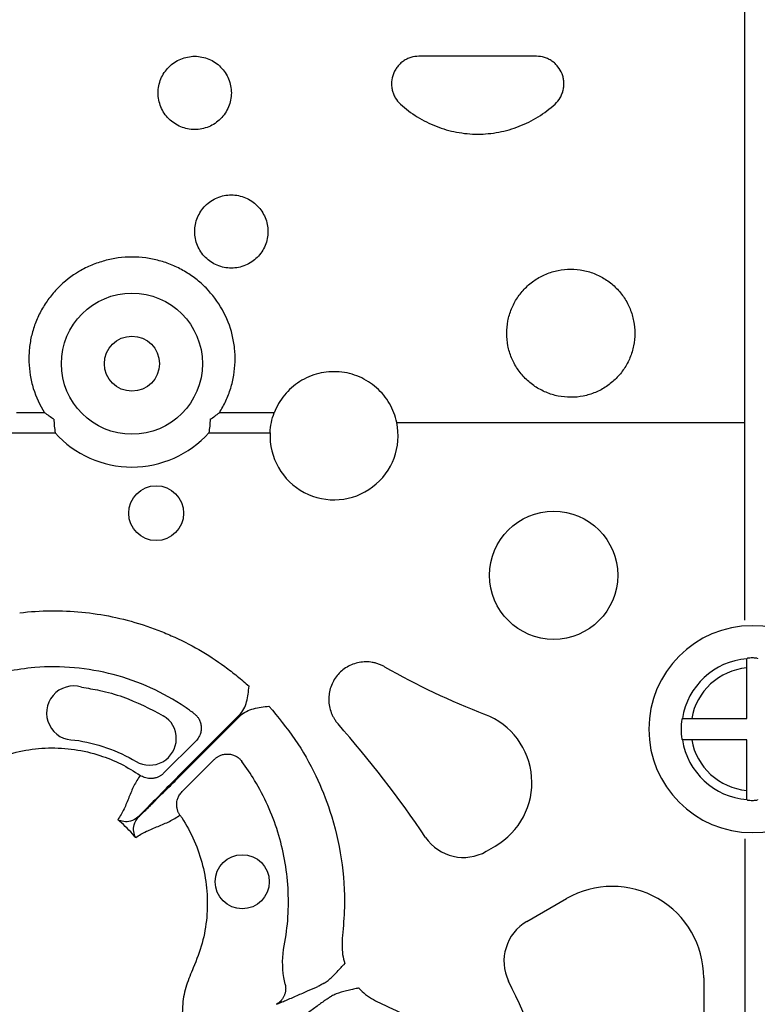
# Model space of a CAD drawing. Units: millimetres. Extents: x 21 to 3075, y 61 to 1789.
# Drawn here: x 543 to 624, y 254 to 362 of the extents above; entities that cross this region are included whole.
import ezdxf

# ---------------------------------------------------------------- set-up
doc = ezdxf.new("R2010")
doc.units = ezdxf.units.MM
doc.header["$LTSCALE"] = 2
doc.layers.add('DUENN-18', color=94, linetype='Continuous')

msp = doc.modelspace()

# ---------------------------------------------------------------- linework, layer by layer
at = {"layer": 'DUENN-18'}
for p, q in [((622.75, 296.2), (622.75, 427.97)), ((599.88, 358.07), (586.98, 358.07)), ((545.9, 318.97), (542.81, 318.97)), ((571.1, 318.97), (565.07, 318.97)), ((584.54, 317.9), (622.75, 317.9)), ((541.98, 316.77), (547.06, 316.77)), ((563.91, 316.77), (570.64, 316.77)), ((622.95, 285.43), (622.95, 290.97)), ((567.26, 285.79), (560.56, 279.09)), ((560.64, 279.01), (567.34, 285.71)), ((616.91, 285.43), (622.95, 285.43)), ((622.95, 283.09), (616.91, 283.09)), ((622.95, 277.54), (622.95, 283.09)), ((562.5, 282.96), (558.96, 279.43)), ((560.98, 277.41), (564.51, 280.94)), ((622.75, 272.23), (622.74, 78.24)), ((595.36, 271.43), (594.37, 270.86)), ((598.82, 263.17), (603.17, 265.68)), ((618.23, 256.98), (618.23, 246.24))]:
    msp.add_line(p, q, dxfattribs=at)
at = {"layer": 'DUENN-18', "flags": 128}
for points in [[(623.03, 292.05), (622.99, 292.01), (622.96, 291.98)], [(624.08, 292.05), (624.12, 292.01), (624.14, 291.98)], [(615.89, 285.41), (615.86, 285.39), (615.82, 285.35)], [(615.82, 283.17), (615.86, 283.13), (615.89, 283.1)], [(622.96, 276.54), (622.99, 276.51), (623.03, 276.47)], [(624.14, 276.54), (624.12, 276.51), (624.08, 276.47)]]:
    msp.add_lwpolyline(points, dxfattribs=at)
at = {"layer": 'DUENN-18'}
for centre, radius in [((555.48, 324.35), 7.74), ((555.48, 324.35), 3.02), ((558.14, 307.95), 3.01), ((601.76, 301.14), 7.03), ((567.58, 267.52), 2.97)]:
    msp.add_circle(centre, radius, dxfattribs=at)
for centre, radius, start, end in [((577.66, 316.45), 7.03, 177.3493, 11.9197), ((555.48, 324.35), 11.34, 221.9727, 318.0273), ((623.55, 284.26), 11.34, 90, 270), ((623.55, 284.26), 11.34, 270, 90), ((623.55, 284.26), 7.74, 94.3792, 171.4138), ((623.55, 284.26), 7.81, 90, 93.8615), ((623.55, 284.26), 7.81, 86.1385, 90), ((623.55, 362.08), 81.64, 240.3842, 248.9511), ((623.55, 284.26), 6.74, 95.1439, 170.0108), ((549.08, 286.03), 2.97, 73.0578, 272.7231), ((557.43, 283.23), 2.92, 239.3071, 59.3245), ((591.34, 278.39), 8.03, 300, 68.9511), ((623.55, 284.26), 7.81, 171.971, 188.029), ((482.97, 201.41), 126.53, 34.1259, 41.2495), ((623.55, 284.26), 7.74, 188.5862, 265.6208), ((623.55, 284.26), 6.74, 189.9892, 264.8561), ((623.55, 284.26), 7.81, 266.1385, 270), ((623.55, 284.26), 7.81, 270, 273.8615), ((591.86, 275.21), 5.02, 214.1259, 300), ((608.19, 256.98), 10.04, 0, 120), ((601.33, 258.82), 5.02, 120, 205.8743), ((482.97, 201.41), 126.53, 19.1806, 25.8743)]:
    msp.add_arc(centre, radius, start, end, dxfattribs=at)
for points, knots in [([(562.37, 358.07), (562.1, 358.07), (561.84, 358.04), (561.33, 357.94), (561.07, 357.86), (560.59, 357.66), (560.36, 357.54), (559.92, 357.24), (559.71, 357.07), (559.34, 356.7), (559.18, 356.5), (558.88, 356.06), (558.76, 355.83), (558.56, 355.34), (558.48, 355.09), (558.38, 354.57), (558.35, 354.31), (558.35, 353.79), (558.38, 353.52), (558.48, 353.01), (558.56, 352.76), (558.76, 352.27), (558.88, 352.04), (559.17, 351.6), (559.34, 351.4), (559.71, 351.02), (559.92, 350.86), (560.35, 350.57), (560.59, 350.44), (561.07, 350.24), (561.32, 350.16), (561.84, 350.06), (562.11, 350.03), (562.63, 350.03), (562.89, 350.06), (563.41, 350.16), (563.66, 350.24), (564.15, 350.44), (564.38, 350.56), (564.82, 350.86), (565.02, 351.02), (565.39, 351.39), (565.56, 351.6), (565.85, 352.03), (565.98, 352.27), (566.18, 352.75), (566.26, 353.01), (566.36, 353.52), (566.39, 353.78), (566.39, 354.31), (566.36, 354.57), (566.26, 355.08), (566.18, 355.34), (565.98, 355.83), (565.86, 356.06), (565.57, 356.49), (565.4, 356.7), (565.03, 357.07), (564.83, 357.24), (564.39, 357.53), (564.15, 357.66), (563.67, 357.86), (563.42, 357.94), (562.9, 358.04), (562.63, 358.07), (562.37, 358.07)], [0, 0, 0, 0, 0.03125, 0.03125, 0.0625, 0.0625, 0.09375, 0.09375, 0.125, 0.125, 0.15625, 0.15625, 0.1875, 0.1875, 0.21875, 0.21875, 0.25, 0.25, 0.28125, 0.28125, 0.3125, 0.3125, 0.34375, 0.34375, 0.375, 0.375, 0.40625, 0.40625, 0.4375, 0.4375, 0.46875, 0.46875, 0.5, 0.5, 0.53125, 0.53125, 0.5625, 0.5625, 0.59375, 0.59375, 0.625, 0.625, 0.65625, 0.65625, 0.6875, 0.6875, 0.71875, 0.71875, 0.75, 0.75, 0.78125, 0.78125, 0.8125, 0.8125, 0.84375, 0.84375, 0.875, 0.875, 0.90625, 0.90625, 0.9375, 0.9375, 0.96875, 0.96875, 1, 1, 1, 1]), ([(586.98, 358.07), (586.67, 358.07), (586.38, 358.02), (585.94, 357.89), (585.8, 357.83), (585.53, 357.7), (585.4, 357.63), (585.15, 357.46), (585.03, 357.36), (584.81, 357.15), (584.71, 357.04), (584.52, 356.81), (584.44, 356.68), (584.29, 356.42), (584.22, 356.28), (584.06, 355.87), (583.99, 355.56), (583.96, 355.12), (583.96, 354.97), (583.99, 354.66), (584.01, 354.51), (584.08, 354.22), (584.12, 354.08), (584.23, 353.8), (584.3, 353.66), (584.53, 353.27), (584.72, 353.04), (584.94, 352.83)], [0, 0, 0, 0, 0.125, 0.125, 0.1875, 0.1875, 0.25, 0.25, 0.3125, 0.3125, 0.375, 0.375, 0.4375, 0.4375, 0.5, 0.5, 0.625, 0.625, 0.6875, 0.6875, 0.75, 0.75, 0.8125, 0.8125, 0.875, 0.875, 1, 1, 1, 1]), ([(601.91, 352.83), (602.14, 353.04), (602.32, 353.27), (602.55, 353.66), (602.62, 353.8), (602.73, 354.08), (602.78, 354.22), (602.84, 354.52), (602.87, 354.67), (602.89, 354.97), (602.89, 355.12), (602.87, 355.42), (602.85, 355.57), (602.78, 355.86), (602.74, 356.01), (602.57, 356.43), (602.42, 356.69), (602.14, 357.05), (602.04, 357.16), (601.82, 357.36), (601.7, 357.46), (601.45, 357.63), (601.32, 357.7), (601.05, 357.83), (600.91, 357.89), (600.48, 358.02), (600.18, 358.07), (599.88, 358.07)], [0, 0, 0, 0, 0.125, 0.125, 0.1875, 0.1875, 0.25, 0.25, 0.3125, 0.3125, 0.375, 0.375, 0.4375, 0.4375, 0.5, 0.5, 0.625, 0.625, 0.6875, 0.6875, 0.75, 0.75, 0.8125, 0.8125, 0.875, 0.875, 1, 1, 1, 1]), ([(584.94, 352.83), (585.51, 352.31), (586.13, 351.84), (587.12, 351.23), (587.45, 351.04), (588.15, 350.69), (588.51, 350.53), (589.6, 350.1), (590.34, 349.89), (591.49, 349.68), (591.87, 349.62), (592.65, 349.55), (593.04, 349.53), (594.2, 349.53), (594.97, 349.6), (596.12, 349.82), (596.5, 349.91), (597.25, 350.12), (597.62, 350.25), (598.7, 350.67), (599.4, 351.01), (600.72, 351.84), (601.34, 352.31), (601.91, 352.83)], [0, 0, 0, 0, 0.125, 0.125, 0.1875, 0.1875, 0.25, 0.25, 0.375, 0.375, 0.4375, 0.4375, 0.5, 0.5, 0.625, 0.625, 0.6875, 0.6875, 0.75, 0.75, 0.875, 0.875, 1, 1, 1, 1]), ([(566.39, 342.86), (566.12, 342.86), (565.86, 342.84), (565.34, 342.74), (565.09, 342.66), (564.6, 342.45), (564.37, 342.33), (563.93, 342.04), (563.72, 341.87), (563.35, 341.5), (563.19, 341.29), (562.9, 340.85), (562.77, 340.62), (562.57, 340.14), (562.5, 339.88), (562.39, 339.37), (562.37, 339.11), (562.37, 338.58), (562.4, 338.32), (562.5, 337.81), (562.57, 337.56), (562.77, 337.07), (562.9, 336.84), (563.19, 336.4), (563.35, 336.2), (563.73, 335.82), (563.93, 335.66), (564.36, 335.37), (564.6, 335.24), (565.09, 335.04), (565.34, 334.96), (565.85, 334.86), (566.12, 334.83), (566.65, 334.83), (566.91, 334.86), (567.43, 334.96), (567.68, 335.04), (568.17, 335.24), (568.4, 335.36), (568.84, 335.66), (569.04, 335.82), (569.41, 336.19), (569.58, 336.4), (569.87, 336.84), (570, 337.07), (570.2, 337.55), (570.27, 337.81), (570.38, 338.32), (570.4, 338.58), (570.4, 339.1), (570.38, 339.37), (570.28, 339.88), (570.2, 340.13), (570, 340.62), (569.88, 340.85), (569.59, 341.29), (569.42, 341.49), (569.05, 341.87), (568.85, 342.03), (568.41, 342.33), (568.17, 342.45), (567.69, 342.66), (567.44, 342.73), (566.92, 342.84), (566.65, 342.86), (566.39, 342.86)], [0, 0, 0, 0, 0.03125, 0.03125, 0.0625, 0.0625, 0.09375, 0.09375, 0.125, 0.125, 0.15625, 0.15625, 0.1875, 0.1875, 0.21875, 0.21875, 0.25, 0.25, 0.28125, 0.28125, 0.3125, 0.3125, 0.34375, 0.34375, 0.375, 0.375, 0.40625, 0.40625, 0.4375, 0.4375, 0.46875, 0.46875, 0.5, 0.5, 0.53125, 0.53125, 0.5625, 0.5625, 0.59375, 0.59375, 0.625, 0.625, 0.65625, 0.65625, 0.6875, 0.6875, 0.71875, 0.71875, 0.75, 0.75, 0.78125, 0.78125, 0.8125, 0.8125, 0.84375, 0.84375, 0.875, 0.875, 0.90625, 0.90625, 0.9375, 0.9375, 0.96875, 0.96875, 1, 1, 1, 1]), ([(565.07, 318.97), (565.34, 319.39), (565.58, 319.83), (565.99, 320.72), (566.17, 321.18), (566.46, 322.12), (566.57, 322.6), (566.73, 323.58), (566.78, 324.07), (566.81, 325.06), (566.79, 325.55), (566.69, 326.53), (566.6, 327.03), (566.25, 328.47), (565.89, 329.39), (564.91, 331.15), (564.31, 331.94), (563.26, 333.01), (562.88, 333.35), (562.09, 333.96), (561.67, 334.24), (560.81, 334.74), (560.36, 334.97), (559.42, 335.36), (558.95, 335.52), (557.98, 335.78), (557.49, 335.88), (556.49, 336.01), (555.98, 336.04), (554.97, 336.04), (554.47, 336.01), (553.47, 335.88), (552.97, 335.78), (552, 335.51), (551.53, 335.35), (550.6, 334.97), (550.15, 334.74), (548.85, 333.98), (548.06, 333.37), (547, 332.29), (546.67, 331.91), (546.08, 331.11), (545.81, 330.7), (545.45, 330.05), (545.33, 329.82), (545.12, 329.37), (545.02, 329.14), (544.75, 328.45), (544.6, 327.97), (544.36, 327.02), (544.28, 326.53), (544.2, 325.79), (544.18, 325.54), (544.17, 325.05), (544.17, 324.8), (544.19, 324.06), (544.24, 323.57), (544.4, 322.6), (544.51, 322.12), (544.95, 320.7), (545.37, 319.8), (545.9, 318.97)], [0, 0, 0, 0, 0.03125, 0.03125, 0.0625, 0.0625, 0.09375, 0.09375, 0.125, 0.125, 0.15625, 0.15625, 0.1875, 0.1875, 0.25, 0.25, 0.3125, 0.3125, 0.34375, 0.34375, 0.375, 0.375, 0.40625, 0.40625, 0.4375, 0.4375, 0.46875, 0.46875, 0.5, 0.5, 0.53125, 0.53125, 0.5625, 0.5625, 0.59375, 0.59375, 0.625, 0.625, 0.6875, 0.6875, 0.71875, 0.71875, 0.75, 0.75, 0.765625, 0.765625, 0.78125, 0.78125, 0.8125, 0.8125, 0.84375, 0.84375, 0.859375, 0.859375, 0.875, 0.875, 0.90625, 0.90625, 0.9375, 0.9375, 1, 1, 1, 1]), ([(603.64, 334.72), (603.17, 334.72), (602.71, 334.68), (602.03, 334.54), (601.81, 334.48), (601.36, 334.35), (601.14, 334.27), (600.5, 334), (600.09, 333.78), (599.52, 333.39), (599.33, 333.25), (598.97, 332.96), (598.8, 332.8), (598.32, 332.31), (598.03, 331.96), (597.52, 331.18), (597.3, 330.78), (597.04, 330.14), (596.97, 329.93), (596.84, 329.49), (596.78, 329.26), (596.65, 328.59), (596.61, 328.13), (596.61, 327.22), (596.65, 326.76), (596.83, 325.87), (596.96, 325.43), (597.23, 324.8), (597.32, 324.59), (597.54, 324.19), (597.66, 323.99), (598.03, 323.42), (598.32, 323.07), (598.97, 322.41), (599.33, 322.12), (599.9, 321.73), (600.1, 321.62), (600.5, 321.4), (600.71, 321.3), (601.36, 321.03), (601.8, 320.89), (602.7, 320.71), (603.17, 320.66), (604.1, 320.66), (604.56, 320.71), (605.24, 320.84), (605.47, 320.9), (605.91, 321.04), (606.34, 321.19), (606.76, 321.39), (607.17, 321.61), (607.37, 321.73), (607.94, 322.12), (608.3, 322.41), (608.94, 323.06), (609.24, 323.42), (609.74, 324.18), (609.96, 324.58), (610.22, 325.21), (610.3, 325.43), (610.43, 325.87), (610.49, 326.09), (610.62, 326.76), (610.67, 327.21), (610.67, 328.13), (610.62, 328.59), (610.49, 329.26), (610.44, 329.48), (610.31, 329.92), (610.23, 330.14), (609.97, 330.77), (609.76, 331.18), (609.25, 331.94), (608.96, 332.31), (608.31, 332.96), (607.96, 333.26), (607.38, 333.65), (607.18, 333.77), (606.77, 333.99), (606.57, 334.09), (605.93, 334.35), (605.48, 334.49), (604.57, 334.68), (604.11, 334.72), (603.64, 334.72)], [0, 0, 0, 0, 0.03125, 0.03125, 0.046875, 0.046875, 0.0625, 0.0625, 0.09375, 0.09375, 0.109375, 0.109375, 0.125, 0.125, 0.15625, 0.15625, 0.1875, 0.1875, 0.203125, 0.203125, 0.21875, 0.21875, 0.25, 0.25, 0.28125, 0.28125, 0.3125, 0.3125, 0.328125, 0.328125, 0.34375, 0.34375, 0.375, 0.375, 0.40625, 0.40625, 0.421875, 0.421875, 0.4375, 0.4375, 0.46875, 0.46875, 0.5, 0.5, 0.53125, 0.53125, 0.546875, 0.546875, 0.5625, 0.578125, 0.578125, 0.59375, 0.59375, 0.625, 0.625, 0.65625, 0.65625, 0.6875, 0.6875, 0.703125, 0.703125, 0.71875, 0.71875, 0.75, 0.75, 0.78125, 0.78125, 0.796875, 0.796875, 0.8125, 0.8125, 0.84375, 0.84375, 0.875, 0.875, 0.90625, 0.90625, 0.921875, 0.921875, 0.9375, 0.9375, 0.96875, 0.96875, 1, 1, 1, 1]), ([(584.54, 317.9), (584.46, 318.26), (584.36, 318.62), (584.09, 319.31), (583.93, 319.65), (583.56, 320.29), (583.35, 320.6), (582.87, 321.18), (582.61, 321.45), (582.05, 321.95), (581.75, 322.17), (581.11, 322.58), (580.78, 322.76), (580.09, 323.05), (579.73, 323.18), (578.99, 323.36), (578.61, 323.42), (577.85, 323.48), (577.47, 323.48), (576.71, 323.42), (576.34, 323.36), (575.61, 323.18), (575.24, 323.06), (574.55, 322.76), (574.21, 322.58), (573.58, 322.18), (573.27, 321.95), (572.71, 321.45), (572.45, 321.18), (571.98, 320.61), (571.77, 320.3), (571.39, 319.65), (571.23, 319.32), (571.1, 318.97)], [0, 0, 0, 0, 0.0625, 0.0625, 0.125, 0.125, 0.1875, 0.1875, 0.25, 0.25, 0.3125, 0.3125, 0.375, 0.375, 0.4375, 0.4375, 0.5, 0.5, 0.5625, 0.5625, 0.625, 0.625, 0.6875, 0.6875, 0.75, 0.75, 0.8125, 0.8125, 0.875, 0.875, 0.9375, 0.9375, 1, 1, 1, 1]), ([(543.16, 297.03), (544.3, 297.16), (545.44, 297.23), (547.72, 297.26), (548.85, 297.21), (552.21, 296.88), (554.43, 296.43), (557.15, 295.55), (557.69, 295.36), (558.75, 294.96), (559.28, 294.74), (560.83, 294.06), (561.84, 293.55), (563.8, 292.42), (564.75, 291.8), (566.13, 290.79), (566.59, 290.44), (567.47, 289.72), (567.91, 289.35), (568.33, 288.96)], [0, 0, 0, 0, 0.125, 0.125, 0.25, 0.25, 0.5, 0.5, 0.5625, 0.5625, 0.625, 0.625, 0.75, 0.75, 0.875, 0.875, 0.9375, 0.9375, 1, 1, 1, 1]), ([(583.21, 291.11), (583.15, 291.14), (583.03, 291.21), (582.84, 291.29), (582.65, 291.37), (582.46, 291.44), (582.26, 291.5), (582.06, 291.55), (581.69, 291.62), (581.14, 291.67), (580.42, 291.59), (579.73, 291.4), (579.07, 291.09), (578.49, 290.67), (577.98, 290.15), (577.58, 289.55), (577.28, 288.89), (577.11, 288.19), (577.06, 287.47), (577.13, 286.75), (577.3, 286.17), (577.49, 285.73), (577.67, 285.42), (577.86, 285.11), (578.02, 284.93), (578.1, 284.84)], [0, 0, 0, 0, 0.0179873, 0.0358615, 0.0536674, 0.0714505, 0.0892564, 0.1071306, 0.1251179, 0.1875951, 0.2500723, 0.3125449, 0.3750176, 0.437486, 0.4999545, 0.5624192, 0.624884, 0.6873455, 0.749807, 0.8122656, 0.8747243, 0.9061655, 0.9373622, 0.9685588, 1, 1, 1, 1]), ([(622.95, 290.97), (622.95, 291.1), (622.95, 291.23), (622.95, 291.47), (622.95, 291.58), (622.95, 291.86), (622.96, 291.98), (622.96, 291.98)], [0, 0, 0, 0, 0.25, 0.25, 0.5, 0.5, 1, 1, 1, 1]), ([(562.28, 285.99), (561.96, 286.22), (560.47, 287.3), (557.57, 288.9), (553.47, 290.37), (549.17, 291.11), (545.22, 291.17), (541.8, 290.58), (539.43, 290.4), (538.14, 290.68), (537.84, 290.74)], [0, 0, 0, 0, 0.0462066, 0.216124, 0.3860429, 0.5558719, 0.7256968, 0.8455975, 0.9641114, 1, 1, 1, 1]), ([(549.94, 288.87), (550.61, 288.76), (552.15, 288.51), (555.23, 287.65), (557.47, 286.49), (558.92, 285.74)], [0, 0, 0, 0, 0.21262, 0.488287, 1, 1, 1, 1]), ([(567.26, 285.79), (567.46, 285.99), (567.63, 286.23), (567.89, 286.74), (567.99, 287), (568.14, 287.55), (568.19, 287.83), (568.27, 288.39), (568.3, 288.68), (568.33, 288.96)], [0, 0, 0, 0, 0.25, 0.25, 0.5, 0.5, 0.75, 0.75, 1, 1, 1, 1]), ([(567.34, 285.71), (567.54, 285.91), (567.78, 286.07), (568.29, 286.34), (568.55, 286.43), (569.1, 286.58), (569.38, 286.64), (569.95, 286.72), (570.23, 286.75), (570.52, 286.78)], [0, 0, 0, 0, 0.25, 0.25, 0.5, 0.5, 0.75, 0.75, 1, 1, 1, 1]), ([(570.52, 286.78), (571.5, 285.59), (573.48, 283.22), (575.67, 279.31), (577.45, 274.93), (578.58, 270.07), (578.92, 265.44), (578.67, 262.63), (578.58, 261.61)], [0, 0, 0, 0, 0.169578, 0.339155, 0.491636, 0.689145, 0.886653, 1, 1, 1, 1]), ([(562.28, 285.99), (562.32, 285.96), (562.39, 285.9), (562.5, 285.8), (562.6, 285.7), (562.69, 285.58), (562.77, 285.47), (562.89, 285.26), (563.02, 284.95), (563.1, 284.54), (563.08, 284.1), (562.99, 283.72), (562.84, 283.41), (562.68, 283.16), (562.56, 283.03), (562.5, 282.96)], [0, 0, 0, 0, 0.041911, 0.083943, 0.125943, 0.167755, 0.209224, 0.250199, 0.372878, 0.499959, 0.617765, 0.749656, 0.836966, 0.920601, 1, 1, 1, 1]), ([(615.89, 285.41), (615.9, 285.42), (615.93, 285.42), (616.03, 285.42), (616.11, 285.42), (616.39, 285.43), (616.65, 285.43), (616.91, 285.43)], [0, 0, 0, 0, 0.25, 0.25, 0.5, 0.5, 1, 1, 1, 1]), ([(616.91, 283.09), (616.78, 283.09), (616.65, 283.09), (616.41, 283.09), (616.3, 283.09), (616.01, 283.09), (615.9, 283.1), (615.89, 283.1)], [0, 0, 0, 0, 0.25, 0.25, 0.5, 0.5, 1, 1, 1, 1]), ([(532.9, 279.55), (533.07, 279.53), (534.49, 279.34), (536.61, 279.47), (538.98, 280.35), (540.99, 281.27), (543.45, 281.96), (546.31, 282.28), (549.19, 282.1), (551.86, 281.48), (554.3, 280.51), (555.7, 279.63), (556.4, 279.19)], [0, 0, 0, 0, 0.021184, 0.175969, 0.252653, 0.329645, 0.446677, 0.563707, 0.680794, 0.79788, 0.898941, 1, 1, 1, 1]), ([(564.51, 280.94), (564.54, 280.97), (564.61, 281.04), (564.72, 281.12), (564.83, 281.21), (564.96, 281.28), (565.09, 281.35), (565.31, 281.44), (565.64, 281.53), (566.08, 281.54), (566.51, 281.47), (566.86, 281.32), (567.14, 281.14), (567.36, 280.95), (567.48, 280.8), (567.54, 280.73)], [0, 0, 0, 0, 0.0391, 0.079314, 0.120594, 0.162876, 0.206083, 0.250124, 0.372336, 0.499928, 0.626989, 0.749642, 0.83214, 0.916006, 1, 1, 1, 1]), ([(572.29, 256.29), (572.24, 256.53), (571.95, 257.95), (571.98, 259.39), (572.6, 262.61), (572.86, 266.87), (571.73, 273.06), (569.67, 277.63), (568.04, 280.05), (567.54, 280.73)], [0.87117187, 0.87117187, 0.87117187, 0.87117187, 0.87206321, 0.876435, 0.876435, 0.88466577, 0.89289654, 0.90112731, 0.90444264, 0.90444264, 0.90444264, 0.90444264]), ([(556.4, 279.19), (556.13, 278.84), (555.9, 278.45), (555.5, 277.64), (555.32, 277.22), (554.98, 276.36), (554.81, 275.93), (554.41, 275.09), (554.19, 274.69), (553.92, 274.33)], [0, 0, 0, 0, 0.25, 0.25, 0.5, 0.5, 0.75, 0.75, 1, 1, 1, 1]), ([(560.56, 279.09), (560.16, 278.68), (559.12, 277.64), (557.61, 276.12), (556.63, 275.11), (556.23, 274.7), (556.18, 274.65)], [0, 0, 0, 0, 0.2405031, 0.6199501, 0.9550443, 1, 1, 1, 1]), ([(556.2, 274.63), (556.34, 274.76), (556.48, 274.9), (556.79, 275.2), (556.95, 275.35), (557.45, 275.84), (557.81, 276.2), (558.57, 276.95), (558.97, 277.34), (559.8, 278.16), (560.22, 278.58), (560.64, 279.01)], [0, 0, 0, 0, 0.125, 0.125, 0.25, 0.25, 0.5, 0.5, 0.75, 0.75, 1, 1, 1, 1]), ([(558.96, 279.43), (558.93, 279.4), (558.87, 279.33), (558.76, 279.25), (558.65, 279.17), (558.52, 279.09), (558.34, 278.99), (558.07, 278.9), (557.74, 278.84), (557.43, 278.83), (557.15, 278.87), (556.87, 278.94), (556.62, 279.05), (556.47, 279.14), (556.4, 279.19)], [0, 0, 0, 0, 0.048103, 0.09726, 0.147392, 0.198403, 0.250188, 0.373439, 0.500036, 0.604874, 0.708204, 0.809038, 0.906528, 1, 1, 1, 1]), ([(560.74, 274.84), (560.72, 274.88), (560.66, 274.97), (560.59, 275.1), (560.53, 275.23), (560.48, 275.38), (560.44, 275.53), (560.41, 275.69), (560.39, 275.84), (560.39, 276.01), (560.4, 276.22), (560.45, 276.51), (560.55, 276.8), (560.69, 277.05), (560.82, 277.24), (560.93, 277.36), (560.98, 277.41)], [0, 0, 0, 0, 0.051383, 0.104083, 0.158004, 0.213036, 0.269049, 0.325896, 0.383419, 0.441443, 0.499788, 0.616718, 0.749798, 0.835672, 0.919217, 1, 1, 1, 1]), ([(622.96, 276.54), (622.96, 276.54), (622.96, 276.57), (622.95, 276.67), (622.95, 276.74), (622.95, 277.02), (622.95, 277.28), (622.95, 277.54)], [0, 0, 0, 0, 0.25, 0.25, 0.5, 0.5, 1, 1, 1, 1]), ([(556.18, 274.65), (555.9, 274.45), (555.37, 274.08), (554.57, 274.09), (554.12, 274.23), (553.92, 274.33), (553.92, 274.33)], [0, 0, 0, 0, 0.354693, 0.669428, 0.996361, 1, 1, 1, 1]), ([(555.89, 272.36), (555.83, 272.43), (555.53, 272.79), (554.96, 273.4), (554.34, 273.98), (553.99, 274.28), (553.92, 274.33)], [0, 0, 0, 0, 0.09461, 0.500007, 0.905395, 1, 1, 1, 1]), ([(555.89, 272.36), (555.89, 272.37), (555.78, 272.57), (555.64, 273.01), (555.63, 273.81), (556.01, 274.35), (556.2, 274.63)], [0, 0, 0, 0, 0.003641, 0.330571, 0.645306, 1, 1, 1, 1]), ([(555.89, 272.36), (556.24, 272.64), (556.64, 272.86), (557.48, 273.25), (557.91, 273.42), (558.77, 273.77), (559.2, 273.95), (560.01, 274.35), (560.39, 274.57), (560.74, 274.84)], [0, 0, 0, 0, 0.25, 0.25, 0.5, 0.5, 0.75, 0.75, 1, 1, 1, 1]), ([(560.74, 274.84), (560.81, 274.75), (561.41, 273.86), (562.38, 272.06), (563.32, 269.33), (563.78, 266.49), (563.76, 263.61), (563.27, 260.76), (562.32, 258.33), (561.41, 256.19), (560.91, 253.9), (561.03, 252.28), (561.1, 251.34)], [0, 0, 0, 0, 0.014472, 0.131693, 0.248923, 0.365988, 0.483061, 0.600092, 0.717128, 0.801557, 0.885723, 1, 1, 1, 1]), ([(578.58, 261.61), (578.54, 260.91), (578.47, 259.87), (578.75, 258.88), (578.83, 258.55)], [0, 0, 0, 0, 0.66914, 1, 1, 1, 1]), ([(576.56, 256.39), (576.72, 256.49), (577.2, 256.81), (577.75, 257.4), (578.31, 257.99), (578.62, 258.32), (578.78, 258.49), (578.82, 258.53), (578.83, 258.54), (578.83, 258.55)], [0, 0, 0, 0, 0.182852, 0.567954, 0.778416, 0.944346, 0.985277, 0.996457, 1, 1, 1, 1]), ([(572.29, 256.29), (572.3, 256.25), (572.32, 256.16), (572.34, 256.03), (572.35, 255.89), (572.35, 255.75), (572.34, 255.6), (572.32, 255.46), (572.28, 255.31), (572.24, 255.17), (572.17, 254.98), (572.04, 254.74), (571.87, 254.51), (571.69, 254.33), (571.52, 254.19), (571.4, 254.12), (571.34, 254.08)], [0, 0, 0, 0, 0.051303, 0.103915, 0.157763, 0.212755, 0.268787, 0.325739, 0.383476, 0.441853, 0.500714, 0.617721, 0.750299, 0.835627, 0.918989, 1, 1, 1, 1]), ([(571.34, 254.08), (571.49, 254.14), (571.66, 254.21), (572, 254.35), (572.19, 254.43), (572.76, 254.68), (573.18, 254.86), (574.01, 255.22), (574.43, 255.41), (575.21, 255.75), (575.58, 255.91), (575.89, 256.03)], [0, 0, 0, 0, 0.125, 0.125, 0.25, 0.25, 0.5, 0.5, 0.75, 0.75, 1, 1, 1, 1]), ([(576.56, 256.39), (576.42, 256.31), (576.07, 256.12), (575.96, 256.06), (575.89, 256.03)], [0, 0, 0, 0, 0.405941, 1, 1, 1, 1]), ([(576.73, 254.58), (576.79, 254.62), (576.89, 254.69), (577.24, 254.9), (577.37, 254.98)], [0, 0, 0, 0, 0.594062, 1, 1, 1, 1]), ([(580.38, 255.87), (580.38, 255.87), (580.36, 255.87), (580.3, 255.85), (580.07, 255.8), (579.63, 255.69), (578.85, 255.5), (578.06, 255.32), (577.54, 255.06), (577.37, 254.98)], [0, 0, 0, 0, 0.003542, 0.014721, 0.055654, 0.221571, 0.432045, 0.817133, 1, 1, 1, 1]), ([(580.38, 255.87), (580.38, 255.86), (580.62, 255.61), (581.37, 254.9), (582.28, 254.43), (582.9, 254.12)], [0, 0, 0, 0, 0.008016, 0.330871, 1, 1, 1, 1]), ([(576.73, 254.58), (576.47, 254.37), (576.15, 254.13), (575.46, 253.62), (575.09, 253.35), (574.36, 252.81), (573.99, 252.55), (573.49, 252.17), (573.33, 252.05), (573.03, 251.82), (572.89, 251.71), (572.76, 251.61)], [0, 0, 0, 0, 0.25, 0.25, 0.5, 0.5, 0.75, 0.75, 0.875, 0.875, 1, 1, 1, 1]), ([(582.9, 254.12), (583.96, 253.67), (584.98, 253.16), (586.97, 252.04), (587.92, 251.43), (590.67, 249.46), (592.36, 247.96), (594.28, 245.85), (594.66, 245.41), (595.38, 244.53), (595.72, 244.08), (596.72, 242.71), (597.34, 241.76), (598.47, 239.81), (598.99, 238.8), (599.68, 237.23), (599.9, 236.7), (600.31, 235.63), (600.5, 235.09), (600.67, 234.55)], [0, 0, 0, 0, 0.125, 0.125, 0.25, 0.25, 0.5, 0.5, 0.5625, 0.5625, 0.625, 0.625, 0.75, 0.75, 0.875, 0.875, 0.9375, 0.9375, 1, 1, 1, 1])]:
    msp.add_open_spline(points, degree=3, knots=knots, dxfattribs=at)
for points in [[(546.9, 318.25), (546.56, 318.48), (546.22, 318.72), (545.9, 318.97)], [(564.07, 318.25), (564.41, 318.48), (564.75, 318.72), (565.07, 318.97)], [(570.64, 316.77), (570.67, 317.54), (570.83, 318.27), (571.1, 318.97)], [(546.9, 318.25), (546.93, 317.76), (546.98, 317.26), (547.06, 316.77)], [(564.07, 318.25), (564.04, 317.76), (563.99, 317.26), (563.91, 316.77)], [(549.22, 283.07), (551.57, 282.74), (553.89, 281.93), (555.94, 280.71)]]:
    msp.add_open_spline(points, degree=3, dxfattribs=at)

doc.saveas('drawing.dxf')
